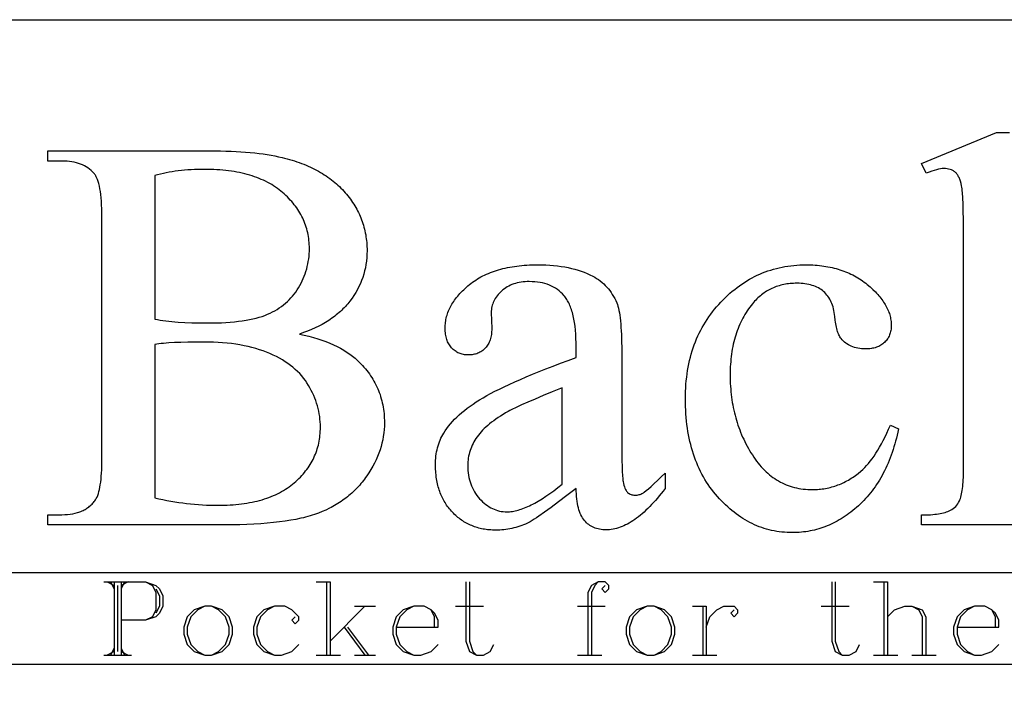
# Model space of a CAD drawing. Extents: x 0 to 127, y -29 to 47.
# Drawn here: x 5 to 11, y 39 to 43 of the extents above; entities that cross this region are included whole.
import ezdxf

# ---------------------------------------------------------------- set-up
doc = ezdxf.new("R2010")
doc.units = 0
doc.layers.add('IMPORT_-_NINTENDO_CABARET', color=18, linetype='CONTINUOUS')

msp = doc.modelspace()

# ---------------------------------------------------------------- linework, layer by layer
at = {"layer": 'IMPORT_-_NINTENDO_CABARET'}
for points in [[(21.4664, 35.9322), (11.9664, 35.9322), (11.9664, 36.3073), (11.4664, 36.3073), (11.4664, 35.9322), (1.7164, 35.9322), (1.7164, 43.0572), (21.4664, 43.0572)], [(6.7738, 41.3379), (6.8, 41.3321), (6.8253, 41.3258), (6.8498, 41.319), (6.8735, 41.3119), (6.8963, 41.3044), (6.9183, 41.2964), (6.9394, 41.2879), (6.9597, 41.2791), (6.9792, 41.2698), (6.9979, 41.2601), (7.0069, 41.2551), (7.0157, 41.25), (7.0242, 41.2448), (7.0326, 41.2395), (7.0408, 41.2341), (7.0488, 41.2285), (7.0565, 41.2229), (7.0641, 41.2172), (7.0714, 41.2113), (7.0785, 41.2053), (7.0854, 41.1993), (7.0921, 41.1931), (7.1011, 41.1844), (7.1099, 41.1755), (7.1183, 41.1665), (7.1264, 41.1575), (7.1343, 41.1482), (7.1419, 41.1389), (7.1491, 41.1294), (7.1562, 41.1198), (7.1629, 41.1101), (7.1693, 41.1003), (7.1755, 41.0904), (7.1813, 41.0803), (7.1869, 41.0701), (7.1922, 41.0598), (7.1972, 41.0494), (7.2019, 41.0389), (7.2063, 41.0282), (7.2104, 41.0174), (7.2143, 41.0065), (7.2179, 40.9955), (7.2212, 40.9843), (7.2242, 40.973), (7.2269, 40.9616), (7.2293, 40.9501), (7.2315, 40.9385), (7.2333, 40.9267), (7.2349, 40.9148), (7.2362, 40.9029), (7.2372, 40.8907), (7.2379, 40.8785), (7.2383, 40.8661), (7.2385, 40.8536), (7.2381, 40.8347), (7.237, 40.8158), (7.2351, 40.797), (7.2324, 40.7783), (7.229, 40.7597), (7.2249, 40.7412), (7.22, 40.7228), (7.2143, 40.7045), (7.2079, 40.6863), (7.2008, 40.6682), (7.1928, 40.6502), (7.1842, 40.6323), (7.1747, 40.6145), (7.1646, 40.5968), (7.1536, 40.5792), (7.1419, 40.5617), (7.1358, 40.5531), (7.1296, 40.5446), (7.1232, 40.5362), (7.1167, 40.528), (7.11, 40.52), (7.1032, 40.5121), (7.0962, 40.5043), (7.0892, 40.4967), (7.0819, 40.4892), (7.0746, 40.4819), (7.0671, 40.4747), (7.0594, 40.4677), (7.0516, 40.4608), (7.0437, 40.4541), (7.0357, 40.4475), (7.0275, 40.441), (7.0191, 40.4347), (7.0106, 40.4286), (7.002, 40.4226), (6.9932, 40.4168), (6.9843, 40.411), (6.9753, 40.4055), (6.9661, 40.4001), (6.9568, 40.3948), (6.9473, 40.3897), (6.9377, 40.3847), (6.9181, 40.3753), (6.8979, 40.3664), (6.8771, 40.358), (6.8665, 40.3541), (6.8554, 40.3503), (6.8441, 40.3466), (6.8323, 40.343), (6.8203, 40.3396), (6.8078, 40.3363), (6.7951, 40.3331), (6.782, 40.33), (6.7547, 40.3243), (6.7261, 40.319), (6.696, 40.3142), (6.6646, 40.31), (6.6318, 40.3062), (6.5976, 40.303), (6.562, 40.3002), (6.5251, 40.2979), (6.4868, 40.2962), (6.4471, 40.2949), (6.4059, 40.2942), (6.3634, 40.2939), (5.3979, 40.2939), (5.3979, 40.3498), (5.4748, 40.3498), (5.4906, 40.3501), (5.5057, 40.351), (5.5204, 40.3526), (5.5344, 40.3549), (5.5479, 40.3577), (5.5608, 40.3612), (5.5671, 40.3632), (5.5732, 40.3654), (5.5791, 40.3677), (5.585, 40.3701), (5.5907, 40.3728), (5.5962, 40.3755), (5.6016, 40.3785), (5.6068, 40.3816), (5.612, 40.3848), (5.6169, 40.3883), (5.6218, 40.3918), (5.6265, 40.3956), (5.631, 40.3995), (5.6354, 40.4035), (5.6397, 40.4078), (5.6438, 40.4121), (5.6478, 40.4167), (5.6516, 40.4214), (5.6553, 40.4262), (5.6589, 40.4312), (5.6631, 40.4383), (5.667, 40.4463), (5.6707, 40.4552), (5.6741, 40.4651), (5.6772, 40.4759), (5.68, 40.4876), (5.6826, 40.5002), (5.6849, 40.5138), (5.687, 40.5283), (5.6887, 40.5438), (5.6902, 40.5602), (5.6914, 40.5775), (5.6924, 40.5957), (5.693, 40.6149), (5.6935, 40.635), (5.6936, 40.656), (5.6936, 41.9776), (5.6934, 42.0008), (5.6929, 42.023), (5.6921, 42.044), (5.6908, 42.0639), (5.6893, 42.0827), (5.6874, 42.1005), (5.6852, 42.1171), (5.6827, 42.1326), (5.6797, 42.1471), (5.6765, 42.1604), (5.6729, 42.1727), (5.669, 42.1838), (5.6647, 42.1939), (5.6624, 42.1985), (5.6601, 42.2029), (5.6577, 42.2069), (5.6551, 42.2107), (5.6525, 42.2143), (5.6498, 42.2175), (5.6422, 42.2255), (5.6342, 42.233), (5.6258, 42.2401), (5.6168, 42.2465), (5.6075, 42.2525), (5.5977, 42.2579), (5.5874, 42.2629), (5.5767, 42.2673), (5.5655, 42.2712), (5.5539, 42.2746), (5.5418, 42.2774), (5.5293, 42.2797), (5.5164, 42.2815), (5.503, 42.2828), (5.4891, 42.2836), (5.4748, 42.2839), (5.3979, 42.2839), (5.3979, 42.3397), (6.282, 42.3397), (6.3125, 42.3396), (6.3423, 42.3391), (6.3713, 42.3384), (6.3996, 42.3374), (6.427, 42.3362), (6.4537, 42.3346), (6.4797, 42.3328), (6.5049, 42.3307), (6.5293, 42.3282), (6.553, 42.3256), (6.5758, 42.3226), (6.598, 42.3193), (6.6193, 42.3158), (6.6399, 42.312), (6.6597, 42.3079), (6.6787, 42.3035), (6.6928, 42.3), (6.7066, 42.2964), (6.7203, 42.2926), (6.7337, 42.2886), (6.7469, 42.2845), (6.7599, 42.2802), (6.7726, 42.2757), (6.7852, 42.2711), (6.7976, 42.2663), (6.8097, 42.2614), (6.8217, 42.2563), (6.8334, 42.251), (6.8449, 42.2455), (6.8563, 42.2399), (6.8674, 42.2342), (6.8783, 42.2282), (6.889, 42.2222), (6.8994, 42.2159), (6.9097, 42.2095), (6.9198, 42.2029), (6.9297, 42.1961), (6.9393, 42.1892), (6.9487, 42.1822), (6.958, 42.1749), (6.967, 42.1675), (6.9758, 42.16), (6.9844, 42.1522), (6.9928, 42.1443), (7.0009, 42.1363), (7.0089, 42.1281), (7.0167, 42.1197), (7.0242, 42.1111), (7.0316, 42.1025), (7.0387, 42.0937), (7.0455, 42.0849), (7.0522, 42.076), (7.0586, 42.067), (7.0647, 42.0579), (7.0707, 42.0488), (7.0764, 42.0395), (7.0819, 42.0302), (7.0871, 42.0208), (7.0921, 42.0113), (7.0969, 42.0018), (7.1014, 41.9921), (7.1057, 41.9824), (7.1098, 41.9726), (7.1136, 41.9627), (7.1172, 41.9528), (7.1206, 41.9427), (7.1237, 41.9326), (7.1267, 41.9224), (7.1293, 41.9121), (7.1318, 41.9017), (7.134, 41.8913), (7.136, 41.8807), (7.1377, 41.8701), (7.1392, 41.8594), (7.1405, 41.8486), (7.1416, 41.8378), (7.1424, 41.8269), (7.143, 41.8159), (7.1433, 41.8047), (7.1434, 41.7935), (7.1431, 41.7745), (7.142, 41.7556), (7.1401, 41.737), (7.1376, 41.7186), (7.1343, 41.7006), (7.1303, 41.6827), (7.1255, 41.6651), (7.12, 41.6478), (7.1138, 41.6307), (7.1069, 41.6139), (7.0992, 41.5973), (7.0908, 41.581), (7.0817, 41.5649), (7.0718, 41.5491), (7.0612, 41.5335), (7.0499, 41.5182), (7.044, 41.5107), (7.0378, 41.5033), (7.0316, 41.496), (7.0251, 41.4888), (7.0185, 41.4818), (7.0117, 41.4749), (7.0047, 41.4681), (6.9976, 41.4614), (6.9902, 41.4549), (6.9828, 41.4484), (6.9751, 41.4421), (6.9672, 41.4359), (6.9592, 41.4299), (6.951, 41.4239), (6.9426, 41.4181), (6.9341, 41.4124), (6.9254, 41.4069), (6.9165, 41.4014), (6.8982, 41.3909), (6.8792, 41.3808), (6.8595, 41.3713), (6.8391, 41.3622), (6.8181, 41.3536), (6.7963, 41.3455)], [(5.9833, 41.4194), (5.9974, 41.4168), (6.0121, 41.4145), (6.0273, 41.4122), (6.043, 41.4102), (6.0592, 41.4083), (6.0759, 41.4065), (6.0931, 41.405), (6.1107, 41.4036), (6.1475, 41.4012), (6.186, 41.3996), (6.2263, 41.3986), (6.2684, 41.3983), (6.2955, 41.3985), (6.3217, 41.399), (6.3471, 41.4), (6.3717, 41.4012), (6.3954, 41.4029), (6.4182, 41.405), (6.4402, 41.4074), (6.4613, 41.4102), (6.4816, 41.4133), (6.501, 41.4168), (6.5196, 41.4208), (6.5373, 41.425), (6.5541, 41.4297), (6.5701, 41.4347), (6.5853, 41.4401), (6.5996, 41.4458), (6.6132, 41.4519), (6.6265, 41.4585), (6.6393, 41.4654), (6.6517, 41.4727), (6.6638, 41.4805), (6.6754, 41.4886), (6.6866, 41.4971), (6.6974, 41.506), (6.7078, 41.5153), (6.7178, 41.525), (6.7274, 41.535), (6.7366, 41.5455), (6.7454, 41.5564), (6.7538, 41.5677), (6.7617, 41.5793), (6.7693, 41.5914), (6.7764, 41.6037), (6.7831, 41.6162), (6.7893, 41.6288), (6.795, 41.6416), (6.8003, 41.6544), (6.8051, 41.6675), (6.8095, 41.6807), (6.8134, 41.694), (6.8169, 41.7074), (6.8198, 41.721), (6.8224, 41.7348), (6.8244, 41.7487), (6.8261, 41.7627), (6.8272, 41.7769), (6.8279, 41.7912), (6.8281, 41.8056), (6.828, 41.8168), (6.8275, 41.8279), (6.8268, 41.8388), (6.8258, 41.8497), (6.8245, 41.8604), (6.823, 41.8711), (6.8211, 41.8816), (6.819, 41.8921), (6.8165, 41.9024), (6.8138, 41.9127), (6.8108, 41.9228), (6.8075, 41.9328), (6.804, 41.9428), (6.8001, 41.9526), (6.796, 41.9623), (6.7915, 41.972), (6.7868, 41.9815), (6.7818, 41.9909), (6.7765, 42.0002), (6.7709, 42.0094), (6.7651, 42.0185), (6.759, 42.0275), (6.7525, 42.0364), (6.7458, 42.0452), (6.7388, 42.0539), (6.7315, 42.0625), (6.7239, 42.071), (6.7161, 42.0794), (6.7079, 42.0877), (6.6995, 42.0958), (6.6908, 42.1039), (6.6818, 42.1119), (6.6725, 42.1197), (6.663, 42.1272), (6.6532, 42.1345), (6.6431, 42.1416), (6.6328, 42.1484), (6.6222, 42.1549), (6.6113, 42.1613), (6.6002, 42.1673), (6.5889, 42.1732), (6.5772, 42.1787), (6.5653, 42.184), (6.5531, 42.1891), (6.5407, 42.1939), (6.528, 42.1985), (6.5151, 42.2029), (6.5019, 42.2069), (6.4884, 42.2108), (6.4746, 42.2144), (6.4606, 42.2177), (6.4464, 42.2208), (6.4319, 42.2236), (6.4171, 42.2262), (6.402, 42.2286), (6.3867, 42.2307), (6.3712, 42.2325), (6.3553, 42.2341), (6.3392, 42.2355), (6.3229, 42.2366), (6.3063, 42.2375), (6.2894, 42.2381), (6.2722, 42.2385), (6.2548, 42.2386), (6.2361, 42.2385), (6.2176, 42.2381), (6.1993, 42.2374), (6.1813, 42.2365), (6.1635, 42.2354), (6.1459, 42.2339), (6.1286, 42.2323), (6.1115, 42.2303), (6.0946, 42.2281), (6.078, 42.2257), (6.0616, 42.2229), (6.0455, 42.22), (6.0296, 42.2167), (6.0139, 42.2132), (5.9985, 42.2095), (5.9833, 42.2054)], [(8.287, 40.4931), (8.2363, 40.4541), (8.1905, 40.4195), (8.1497, 40.3893), (8.1139, 40.3633), (8.083, 40.3418), (8.0694, 40.3326), (8.057, 40.3245), (8.0459, 40.3175), (8.036, 40.3116), (8.0274, 40.3067), (8.02, 40.303), (8.0097, 40.2984), (7.9994, 40.2941), (7.989, 40.2902), (7.9786, 40.2865), (7.968, 40.2831), (7.9574, 40.28), (7.9467, 40.2772), (7.9358, 40.2747), (7.925, 40.2725), (7.914, 40.2706), (7.903, 40.269), (7.8918, 40.2676), (7.8806, 40.2666), (7.8693, 40.2659), (7.8579, 40.2654), (7.8465, 40.2653), (7.8288, 40.2657), (7.82, 40.2661), (7.8114, 40.2668), (7.8029, 40.2677), (7.7945, 40.2687), (7.7862, 40.27), (7.778, 40.2714), (7.7699, 40.273), (7.7618, 40.2748), (7.7539, 40.2769), (7.7461, 40.2791), (7.7384, 40.2815), (7.7307, 40.284), (7.7232, 40.2868), (7.7158, 40.2898), (7.7085, 40.293), (7.7012, 40.2963), (7.6941, 40.2998), (7.6871, 40.3036), (7.6801, 40.3075), (7.6733, 40.3116), (7.6666, 40.3159), (7.6599, 40.3204), (7.6534, 40.3251), (7.6469, 40.33), (7.6406, 40.3351), (7.6343, 40.3403), (7.6282, 40.3458), (7.6221, 40.3515), (7.6162, 40.3573), (7.6103, 40.3633), (7.6047, 40.3695), (7.5991, 40.3758), (7.5938, 40.3823), (7.5886, 40.3888), (7.5836, 40.3955), (7.5788, 40.4023), (7.5742, 40.4092), (7.5698, 40.4162), (7.5655, 40.4234), (7.5614, 40.4307), (7.5575, 40.4381), (7.5538, 40.4456), (7.5503, 40.4532), (7.5469, 40.461), (7.5438, 40.4689), (7.5408, 40.4769), (7.538, 40.485), (7.5354, 40.4932), (7.5329, 40.5016), (7.5306, 40.5101), (7.5285, 40.5187), (7.5266, 40.5274), (7.5249, 40.5363), (7.5234, 40.5452), (7.522, 40.5543), (7.5208, 40.5635), (7.519, 40.5823), (7.5179, 40.6016), (7.5176, 40.6213), (7.5178, 40.6338), (7.5183, 40.6462), (7.5192, 40.6583), (7.5204, 40.6702), (7.522, 40.6818), (7.524, 40.6933), (7.5262, 40.7046), (7.5289, 40.7156), (7.5319, 40.7264), (7.5352, 40.7371), (7.539, 40.7475), (7.543, 40.7577), (7.5475, 40.7677), (7.5522, 40.7774), (7.5574, 40.787), (7.5628, 40.7963), (7.5709, 40.8091), (7.5797, 40.8218), (7.5893, 40.8344), (7.5995, 40.8469), (7.6104, 40.8593), (7.6221, 40.8716), (7.6344, 40.8838), (7.6475, 40.8959), (7.6613, 40.9079), (7.6758, 40.9199), (7.691, 40.9317), (7.7069, 40.9434), (7.7236, 40.9551), (7.741, 40.9666), (7.759, 40.9781), (7.7778, 40.9894), (7.7977, 41.0009), (7.8193, 41.0127), (7.8424, 41.0248), (7.8671, 41.0371), (7.8933, 41.0498), (7.9212, 41.0628), (7.9507, 41.0761), (7.9817, 41.0898), (8.0143, 41.1037), (8.0485, 41.1179), (8.0843, 41.1324), (8.1217, 41.1473), (8.1606, 41.1624), (8.2011, 41.1779), (8.2433, 41.1936), (8.287, 41.2097), (8.287, 41.264), (8.2868, 41.2894), (8.286, 41.3137), (8.2847, 41.337), (8.2829, 41.3593), (8.2806, 41.3805), (8.2778, 41.4008), (8.2744, 41.42), (8.2706, 41.4383), (8.2662, 41.4555), (8.2639, 41.4637), (8.2614, 41.4717), (8.2587, 41.4794), (8.256, 41.4869), (8.2531, 41.4941), (8.2501, 41.5011), (8.2469, 41.5078), (8.2437, 41.5142), (8.2403, 41.5204), (8.2368, 41.5264), (8.2331, 41.5321), (8.2293, 41.5375), (8.2254, 41.5427), (8.2214, 41.5477), (8.2129, 41.557), (8.204, 41.5657), (8.1947, 41.5738), (8.1848, 41.5813), (8.1745, 41.5882), (8.1638, 41.5945), (8.1525, 41.6002), (8.1408, 41.6053), (8.1287, 41.6099), (8.1161, 41.6138), (8.103, 41.6171), (8.0894, 41.6198), (8.0754, 41.6219), (8.0609, 41.6234), (8.046, 41.6243), (8.0305, 41.6246), (8.0188, 41.6244), (8.0074, 41.6238), (7.9963, 41.6228), (7.9855, 41.6214), (7.9749, 41.6196), (7.9648, 41.6174), (7.9549, 41.6148), (7.9453, 41.6118), (7.936, 41.6084), (7.927, 41.6045), (7.9184, 41.6003), (7.91, 41.5957), (7.902, 41.5907), (7.8942, 41.5853), (7.8868, 41.5795), (7.8797, 41.5733), (7.8727, 41.5668), (7.8662, 41.5602), (7.8602, 41.5535), (7.8546, 41.5467), (7.8494, 41.5398), (7.8447, 41.5327), (7.8405, 41.5255), (7.8367, 41.5182), (7.8333, 41.5108), (7.8304, 41.5033), (7.8279, 41.4956), (7.8259, 41.4879), (7.8244, 41.48), (7.8232, 41.472), (7.8226, 41.4638), (7.8223, 41.4556), (7.8254, 41.3681), (7.8252, 41.3596), (7.8248, 41.3513), (7.8241, 41.3432), (7.8231, 41.3354), (7.8219, 41.3278), (7.8204, 41.3205), (7.8186, 41.3134), (7.8165, 41.3066), (7.8141, 41.3001), (7.8115, 41.2937), (7.8086, 41.2877), (7.8054, 41.2818), (7.8019, 41.2762), (7.7982, 41.2709), (7.7942, 41.2658), (7.7899, 41.261), (7.7854, 41.2564), (7.7807, 41.2522), (7.7758, 41.2482), (7.7708, 41.2445), (7.7656, 41.2411), (7.7602, 41.238), (7.7547, 41.2352), (7.749, 41.2327), (7.7431, 41.2305), (7.737, 41.2286), (7.7308, 41.227), (7.7244, 41.2256), (7.7178, 41.2246), (7.7111, 41.2239), (7.7042, 41.2234), (7.6971, 41.2233), (7.6902, 41.2234), (7.6835, 41.2239), (7.6769, 41.2247), (7.6705, 41.2257), (7.6642, 41.2271), (7.6581, 41.2288), (7.6522, 41.2308), (7.6464, 41.2331), (7.6408, 41.2357), (7.6353, 41.2386), (7.63, 41.2418), (7.6248, 41.2453), (7.6198, 41.2492), (7.615, 41.2533), (7.6103, 41.2578), (7.6058, 41.2625), (7.6015, 41.2675), (7.5975, 41.2728), (7.5938, 41.2782), (7.5903, 41.2839), (7.5871, 41.2898), (7.5842, 41.2959), (7.5816, 41.3023), (7.5792, 41.3089), (7.5772, 41.3157), (7.5754, 41.3227), (7.5738, 41.33), (7.5726, 41.3375), (7.5716, 41.3452), (7.5709, 41.3531), (7.5705, 41.3613), (7.5704, 41.3696), (7.5705, 41.3777), (7.5709, 41.3858), (7.5716, 41.3938), (7.5725, 41.4017), (7.5736, 41.4097), (7.5751, 41.4175), (7.5767, 41.4254), (7.5787, 41.4332), (7.5809, 41.4409), (7.5834, 41.4486), (7.5861, 41.4563), (7.5891, 41.464), (7.5923, 41.4715), (7.5958, 41.4791), (7.5996, 41.4866), (7.6036, 41.4941), (7.6079, 41.5015), (7.6124, 41.5089), (7.6172, 41.5162), (7.6222, 41.5235), (7.6276, 41.5308), (7.6331, 41.538), (7.639, 41.5452), (7.6451, 41.5524), (7.6514, 41.5595), (7.658, 41.5665), (7.6649, 41.5735), (7.672, 41.5805), (7.6794, 41.5874), (7.6871, 41.5943), (7.695, 41.6012), (7.7031, 41.608), (7.7115, 41.6147), (7.7202, 41.6212), (7.729, 41.6274), (7.738, 41.6334), (7.7473, 41.6393), (7.7567, 41.6449), (7.7663, 41.6503), (7.7762, 41.6555), (7.7863, 41.6605), (7.7966, 41.6653), (7.8071, 41.6698), (7.8178, 41.6742), (7.8287, 41.6783), (7.8398, 41.6823), (7.8511, 41.686), (7.8627, 41.6895), (7.8744, 41.6927), (7.8864, 41.6958), (7.8986, 41.6987), (7.9109, 41.7013), (7.9235, 41.7038), (7.9363, 41.706), (7.9493, 41.708), (7.9625, 41.7098), (7.976, 41.7114), (7.9896, 41.7128), (8.0034, 41.714), (8.0175, 41.7149), (8.0318, 41.7157), (8.0462, 41.7162), (8.0609, 41.7165), (8.0758, 41.7166), (8.0985, 41.7164), (8.1208, 41.7156), (8.1425, 41.7144), (8.1637, 41.7127), (8.1843, 41.7106), (8.2045, 41.7079), (8.2241, 41.7048), (8.2432, 41.7011), (8.2619, 41.697), (8.2799, 41.6924), (8.2975, 41.6874), (8.3145, 41.6818), (8.3311, 41.6758), (8.3471, 41.6693), (8.3625, 41.6623), (8.3775, 41.6548), (8.3885, 41.6487), (8.399, 41.6422), (8.4093, 41.6354), (8.4191, 41.6281), (8.4286, 41.6204), (8.4377, 41.6123), (8.4464, 41.6037), (8.4548, 41.5948), (8.4629, 41.5854), (8.4705, 41.5757), (8.4778, 41.5655), (8.4847, 41.5549), (8.4913, 41.5439), (8.4975, 41.5325), (8.5033, 41.5207), (8.5088, 41.5084), (8.5121, 41.4998), (8.5151, 41.4901), (8.518, 41.4793), (8.5207, 41.4675), (8.5231, 41.4546), (8.5253, 41.4407), (8.5273, 41.4257), (8.5292, 41.4096), (8.5307, 41.3925), (8.5321, 41.3743), (8.5333, 41.355), (8.5342, 41.3347), (8.535, 41.3134), (8.5355, 41.2909), (8.5358, 41.2674), (8.5359, 41.2429), (8.5359, 40.7737), (8.5361, 40.7267), (8.5364, 40.6845), (8.537, 40.647), (8.5378, 40.6143), (8.5389, 40.5865), (8.5402, 40.5634), (8.5417, 40.5451), (8.5426, 40.5377), (8.5435, 40.5316), (8.5455, 40.5209), (8.5479, 40.5111), (8.5505, 40.5023), (8.5535, 40.4944), (8.5567, 40.4874), (8.5603, 40.4813), (8.5622, 40.4786), (8.5642, 40.4762), (8.5662, 40.474), (8.5684, 40.472), (8.5728, 40.4684), (8.5774, 40.4653), (8.5821, 40.4628), (8.587, 40.4606), (8.5921, 40.459), (8.5974, 40.4578), (8.6028, 40.4571), (8.6083, 40.4569), (8.6143, 40.457), (8.62, 40.4575), (8.6256, 40.4584), (8.631, 40.4595), (8.6362, 40.461), (8.6412, 40.4628), (8.646, 40.465), (8.6506, 40.4674), (8.6548, 40.4702), (8.6594, 40.4734), (8.6701, 40.4817), (8.6826, 40.4921), (8.697, 40.5048), (8.7132, 40.5196), (8.7312, 40.5367), (8.7511, 40.556), (8.7728, 40.5776), (8.7728, 40.4931), (8.7622, 40.4792), (8.7517, 40.4657), (8.7412, 40.4526), (8.7308, 40.44), (8.7203, 40.4279), (8.71, 40.4162), (8.6996, 40.4049), (8.6893, 40.3941), (8.6789, 40.3837), (8.6687, 40.3737), (8.6584, 40.3643), (8.6482, 40.3552), (8.638, 40.3466), (8.6278, 40.3384), (8.6177, 40.3306), (8.6076, 40.3234), (8.5975, 40.3165), (8.5875, 40.3101), (8.5775, 40.3041), (8.5675, 40.2986), (8.5575, 40.2935), (8.5476, 40.2889), (8.5377, 40.2847), (8.5278, 40.2809), (8.518, 40.2776), (8.5082, 40.2747), (8.4984, 40.2723), (8.4887, 40.2703), (8.4789, 40.2688), (8.4692, 40.2677), (8.4596, 40.267), (8.4499, 40.2668), (8.4408, 40.267), (8.4319, 40.2676), (8.4233, 40.2686), (8.4149, 40.27), (8.4067, 40.2718), (8.3987, 40.274), (8.391, 40.2766), (8.3836, 40.2796), (8.3763, 40.283), (8.3693, 40.2868), (8.3625, 40.291), (8.356, 40.2956), (8.3497, 40.3006), (8.3437, 40.3061), (8.3378, 40.3119), (8.3323, 40.3181), (8.327, 40.3248), (8.322, 40.332), (8.3173, 40.3399), (8.313, 40.3482), (8.309, 40.3572), (8.3054, 40.3667), (8.3021, 40.3768), (8.2991, 40.3875), (8.2964, 40.3987), (8.2941, 40.4105), (8.2921, 40.4228), (8.2904, 40.4358), (8.2891, 40.4492), (8.288, 40.4633), (8.2873, 40.4779)], [(10.0491, 40.819), (10.0455, 40.802), (10.0417, 40.7853), (10.0377, 40.7689), (10.0335, 40.7527), (10.0291, 40.7367), (10.0245, 40.721), (10.0196, 40.7055), (10.0145, 40.6903), (10.0093, 40.6753), (10.0038, 40.6606), (9.9981, 40.6461), (9.9922, 40.6319), (9.9861, 40.6179), (9.9798, 40.6041), (9.9733, 40.5906), (9.9665, 40.5774), (9.9596, 40.5644), (9.9525, 40.5516), (9.9451, 40.5391), (9.9375, 40.5268), (9.9297, 40.5148), (9.9218, 40.503), (9.9135, 40.4915), (9.9052, 40.4802), (9.8965, 40.4692), (9.8877, 40.4584), (9.8787, 40.4478), (9.8694, 40.4375), (9.86, 40.4275), (9.8503, 40.4177), (9.8405, 40.4081), (9.8304, 40.3988), (9.8202, 40.3897), (9.8099, 40.381), (9.7995, 40.3725), (9.7891, 40.3643), (9.7786, 40.3564), (9.7681, 40.3488), (9.7574, 40.3415), (9.7468, 40.3344), (9.736, 40.3277), (9.7252, 40.3212), (9.7143, 40.315), (9.7033, 40.3091), (9.6923, 40.3036), (9.6812, 40.2982), (9.67, 40.2932), (9.6588, 40.2885), (9.6475, 40.284), (9.6361, 40.2798), (9.6246, 40.276), (9.6131, 40.2724), (9.6016, 40.2691), (9.5899, 40.266), (9.5782, 40.2633), (9.5665, 40.2609), (9.5546, 40.2587), (9.5427, 40.2569), (9.5307, 40.2553), (9.5187, 40.254), (9.5066, 40.253), (9.4944, 40.2523), (9.4821, 40.2518), (9.4698, 40.2517), (9.4551, 40.2519), (9.4406, 40.2525), (9.4262, 40.2534), (9.4119, 40.2548), (9.3977, 40.2565), (9.3837, 40.2586), (9.3697, 40.2611), (9.3559, 40.264), (9.3422, 40.2673), (9.3286, 40.271), (9.3151, 40.275), (9.3018, 40.2795), (9.2885, 40.2843), (9.2754, 40.2895), (9.2624, 40.2951), (9.2495, 40.3011), (9.2368, 40.3075), (9.2241, 40.3142), (9.2116, 40.3214), (9.1992, 40.3289), (9.1869, 40.3368), (9.1747, 40.3451), (9.1627, 40.3538), (9.1507, 40.3629), (9.1389, 40.3723), (9.1272, 40.3822), (9.1156, 40.3924), (9.1041, 40.403), (9.0928, 40.414), (9.0816, 40.4254), (9.0704, 40.4372), (9.0594, 40.4493), (9.0487, 40.4618), (9.0383, 40.4746), (9.0282, 40.4876), (9.0184, 40.5009), (9.009, 40.5145), (9, 40.5283), (8.9912, 40.5424), (8.9829, 40.5568), (8.9748, 40.5715), (8.9672, 40.5864), (8.9598, 40.6016), (8.9528, 40.6171), (8.9461, 40.6328), (8.9398, 40.6488), (8.9338, 40.6651), (8.9282, 40.6817), (8.9229, 40.6985), (8.918, 40.7156), (8.9133, 40.733), (8.909, 40.7506), (8.9051, 40.7685), (8.9015, 40.7867), (8.8983, 40.8051), (8.8954, 40.8239), (8.8928, 40.8429), (8.8906, 40.8621), (8.8887, 40.8816), (8.8872, 40.9015), (8.886, 40.9215), (8.8851, 40.9419), (8.8846, 40.9625), (8.8845, 40.9834), (8.8846, 41.0036), (8.8852, 41.0237), (8.8861, 41.0434), (8.8875, 41.063), (8.8892, 41.0823), (8.8913, 41.1013), (8.8937, 41.1201), (8.8965, 41.1387), (8.8998, 41.157), (8.9034, 41.1751), (8.9074, 41.193), (8.9117, 41.2106), (8.9164, 41.228), (8.9215, 41.2452), (8.927, 41.2621), (8.9329, 41.2787), (8.9392, 41.2951), (8.9458, 41.3113), (8.9528, 41.3273), (8.9602, 41.343), (8.9679, 41.3585), (8.9761, 41.3737), (8.9846, 41.3887), (8.9935, 41.4035), (9.0028, 41.418), (9.0124, 41.4323), (9.0225, 41.4463), (9.0329, 41.4601), (9.0436, 41.4737), (9.0548, 41.487), (9.0664, 41.5001), (9.0783, 41.5129), (9.0905, 41.5255), (9.1028, 41.5376), (9.1153, 41.5493), (9.128, 41.5607), (9.1408, 41.5716), (9.1537, 41.5822), (9.1668, 41.5923), (9.1801, 41.6021), (9.1935, 41.6114), (9.2071, 41.6204), (9.2208, 41.6289), (9.2346, 41.6371), (9.2486, 41.6448), (9.2628, 41.6522), (9.2771, 41.6591), (9.2916, 41.6657), (9.3062, 41.6719), (9.321, 41.6776), (9.3359, 41.683), (9.351, 41.688), (9.3662, 41.6925), (9.3816, 41.6967), (9.3971, 41.7005), (9.4128, 41.7039), (9.4286, 41.7069), (9.4446, 41.7095), (9.4608, 41.7116), (9.4771, 41.7134), (9.4935, 41.7148), (9.5101, 41.7158), (9.5268, 41.7164), (9.5437, 41.7166), (9.5564, 41.7165), (9.5689, 41.7162), (9.5813, 41.7157), (9.5935, 41.7149), (9.6056, 41.714), (9.6176, 41.7128), (9.6294, 41.7115), (9.641, 41.7099), (9.6526, 41.7081), (9.664, 41.7061), (9.6752, 41.7039), (9.6863, 41.7015), (9.6973, 41.6988), (9.7081, 41.696), (9.7188, 41.6929), (9.7293, 41.6896), (9.7397, 41.6862), (9.7499, 41.6825), (9.7601, 41.6786), (9.77, 41.6745), (9.7799, 41.6702), (9.7896, 41.6656), (9.7991, 41.6609), (9.8085, 41.6559), (9.8178, 41.6508), (9.8269, 41.6454), (9.8359, 41.6398), (9.8447, 41.634), (9.8534, 41.628), (9.862, 41.6218), (9.8704, 41.6154), (9.8787, 41.6087), (9.8945, 41.5952), (9.9094, 41.5816), (9.9233, 41.568), (9.9298, 41.5611), (9.9361, 41.5543), (9.9421, 41.5474), (9.9479, 41.5405), (9.9534, 41.5336), (9.9586, 41.5267), (9.9636, 41.5197), (9.9684, 41.5128), (9.9729, 41.5058), (9.9771, 41.4988), (9.9811, 41.4918), (9.9848, 41.4848), (9.9883, 41.4777), (9.9915, 41.4707), (9.9944, 41.4636), (9.9971, 41.4565), (9.9995, 41.4494), (10.0017, 41.4423), (10.0036, 41.4351), (10.0053, 41.428), (10.0067, 41.4208), (10.0079, 41.4136), (10.0088, 41.4064), (10.0094, 41.3992), (10.0098, 41.392), (10.0099, 41.3847), (10.0098, 41.3776), (10.0093, 41.3707), (10.0086, 41.364), (10.0076, 41.3574), (10.0063, 41.351), (10.0047, 41.3448), (10.0028, 41.3387), (10.0007, 41.3328), (9.9982, 41.3271), (9.9955, 41.3216), (9.9924, 41.3162), (9.9891, 41.311), (9.9855, 41.306), (9.9816, 41.3011), (9.9774, 41.2964), (9.973, 41.2919), (9.9682, 41.2876), (9.9632, 41.2836), (9.958, 41.2799), (9.9526, 41.2764), (9.947, 41.2732), (9.9411, 41.2703), (9.935, 41.2677), (9.9286, 41.2653), (9.9221, 41.2632), (9.9153, 41.2615), (9.9082, 41.2599), (9.901, 41.2587), (9.8935, 41.2577), (9.8857, 41.257), (9.8778, 41.2566), (9.8696, 41.2565), (9.8586, 41.2567), (9.848, 41.2574), (9.8378, 41.2585), (9.8278, 41.26), (9.8182, 41.2621), (9.809, 41.2645), (9.8001, 41.2674), (9.7915, 41.2708), (9.7833, 41.2746), (9.7754, 41.2789), (9.7679, 41.2836), (9.7607, 41.2887), (9.7538, 41.2943), (9.7473, 41.3004), (9.7412, 41.3068), (9.7353, 41.3138), (9.7322, 41.318), (9.7292, 41.3226), (9.7263, 41.3277), (9.7236, 41.3332), (9.721, 41.3392), (9.7185, 41.3456), (9.7162, 41.3525), (9.714, 41.3598), (9.712, 41.3676), (9.71, 41.3758), (9.7083, 41.3845), (9.7066, 41.3936), (9.7051, 41.4031), (9.7037, 41.4131), (9.7014, 41.4345), (9.7002, 41.4455), (9.6986, 41.4561), (9.6967, 41.4664), (9.6945, 41.4764), (9.6919, 41.486), (9.6889, 41.4953), (9.6856, 41.5043), (9.682, 41.5129), (9.678, 41.5213), (9.6736, 41.5293), (9.6689, 41.5369), (9.6639, 41.5442), (9.6585, 41.5513), (9.6528, 41.5579), (9.6467, 41.5643), (9.6403, 41.5703), (9.6335, 41.5757), (9.6264, 41.5809), (9.6191, 41.5856), (9.6113, 41.5901), (9.6033, 41.5941), (9.5949, 41.5979), (9.5863, 41.6012), (9.5773, 41.6042), (9.568, 41.6069), (9.5584, 41.6092), (9.5484, 41.6111), (9.5382, 41.6127), (9.5276, 41.6139), (9.5167, 41.6148), (9.5055, 41.6154), (9.4939, 41.6155), (9.4846, 41.6154), (9.4753, 41.6151), (9.4662, 41.6146), (9.4571, 41.6138), (9.4482, 41.6128), (9.4394, 41.6116), (9.4308, 41.6102), (9.4222, 41.6086), (9.4137, 41.6067), (9.4054, 41.6046), (9.3972, 41.6023), (9.3891, 41.5998), (9.3811, 41.5971), (9.3732, 41.5942), (9.3654, 41.591), (9.3578, 41.5876), (9.3503, 41.584), (9.3428, 41.5802), (9.3355, 41.5762), (9.3284, 41.5719), (9.3213, 41.5675), (9.3143, 41.5628), (9.3075, 41.5579), (9.3007, 41.5527), (9.2941, 41.5474), (9.2876, 41.5418), (9.2812, 41.536), (9.275, 41.5301), (9.2688, 41.5238), (9.2628, 41.5174), (9.2569, 41.5108), (9.2511, 41.5039), (9.2435, 41.4946), (9.2363, 41.485), (9.2292, 41.4753), (9.2224, 41.4655), (9.2159, 41.4554), (9.2095, 41.4451), (9.2034, 41.4347), (9.1976, 41.424), (9.192, 41.4132), (9.1866, 41.4022), (9.1815, 41.391), (9.1766, 41.3796), (9.1719, 41.3681), (9.1675, 41.3563), (9.1633, 41.3444), (9.1594, 41.3323), (9.1557, 41.32), (9.1522, 41.3075), (9.149, 41.2948), (9.146, 41.282), (9.1433, 41.2689), (9.1408, 41.2557), (9.1385, 41.2423), (9.1365, 41.2286), (9.1347, 41.2149), (9.1331, 41.2009), (9.1318, 41.1867), (9.1308, 41.1724), (9.1299, 41.1579), (9.1293, 41.1431), (9.129, 41.1282), (9.1288, 41.1131), (9.129, 41.0977), (9.1293, 41.0824), (9.1299, 41.0673), (9.1307, 41.0522), (9.1318, 41.0372), (9.1331, 41.0224), (9.1347, 41.0077), (9.1364, 40.9931), (9.1385, 40.9786), (9.1407, 40.9642), (9.1432, 40.9499), (9.1459, 40.9358), (9.1489, 40.9217), (9.1521, 40.9078), (9.1555, 40.894), (9.1592, 40.8802), (9.1631, 40.8666), (9.1673, 40.8532), (9.1717, 40.8398), (9.1763, 40.8266), (9.1811, 40.8134), (9.1862, 40.8004), (9.1916, 40.7875), (9.1972, 40.7747), (9.203, 40.762), (9.209, 40.7494), (9.2153, 40.737), (9.2218, 40.7246), (9.2286, 40.7124), (9.2356, 40.7003), (9.2428, 40.6883), (9.2503, 40.6764), (9.258, 40.6647), (9.2658, 40.6535), (9.2738, 40.6425), (9.282, 40.632), (9.2903, 40.6218), (9.2988, 40.612), (9.3075, 40.6026), (9.3163, 40.5935), (9.3254, 40.5849), (9.3345, 40.5765), (9.3439, 40.5686), (9.3534, 40.561), (9.363, 40.5538), (9.3729, 40.547), (9.3829, 40.5405), (9.393, 40.5344), (9.4034, 40.5286), (9.4139, 40.5233), (9.4246, 40.5183), (9.4354, 40.5137), (9.4464, 40.5094), (9.4576, 40.5055), (9.4689, 40.502), (9.4804, 40.4989), (9.4921, 40.4961), (9.5039, 40.4937), (9.5159, 40.4917), (9.5281, 40.49), (9.5404, 40.4887), (9.5529, 40.4878), (9.5656, 40.4872), (9.5784, 40.4871), (9.5876, 40.4871), (9.5968, 40.4874), (9.6059, 40.4879), (9.6149, 40.4886), (9.6239, 40.4895), (9.6328, 40.4906), (9.6417, 40.4919), (9.6505, 40.4934), (9.6592, 40.495), (9.6679, 40.4969), (9.6765, 40.499), (9.6851, 40.5013), (9.6936, 40.5037), (9.702, 40.5064), (9.7104, 40.5093), (9.7187, 40.5123), (9.727, 40.5156), (9.7352, 40.519), (9.7434, 40.5227), (9.7514, 40.5265), (9.7595, 40.5306), (9.7675, 40.5348), (9.7754, 40.5393), (9.7832, 40.5439), (9.791, 40.5487), (9.7988, 40.5538), (9.8064, 40.559), (9.8141, 40.5644), (9.8291, 40.5759), (9.844, 40.5881), (9.8543, 40.5972), (9.8646, 40.6072), (9.8749, 40.6181), (9.8852, 40.6299), (9.8954, 40.6425), (9.9055, 40.6561), (9.9157, 40.6705), (9.9258, 40.6858), (9.9359, 40.702), (9.9459, 40.7191), (9.9559, 40.737), (9.9659, 40.7559), (9.9758, 40.7756), (9.9857, 40.7962), (9.9956, 40.8177), (10.0054, 40.8401)], [(5.9833, 40.4418), (6.0051, 40.4369), (6.0269, 40.4322), (6.0487, 40.4279), (6.0705, 40.424), (6.0922, 40.4203), (6.1139, 40.417), (6.1355, 40.4139), (6.1571, 40.4112), (6.1787, 40.4089), (6.2002, 40.4068), (6.2217, 40.405), (6.2432, 40.4036), (6.2647, 40.4025), (6.2861, 40.4017), (6.3074, 40.4012), (6.3288, 40.4011), (6.3457, 40.4012), (6.3624, 40.4015), (6.3788, 40.4021), (6.395, 40.403), (6.4109, 40.4041), (6.4266, 40.4054), (6.442, 40.4069), (6.4572, 40.4087), (6.4721, 40.4108), (6.4867, 40.4131), (6.5012, 40.4156), (6.5153, 40.4183), (6.5292, 40.4214), (6.5428, 40.4246), (6.5562, 40.4281), (6.5694, 40.4318), (6.5823, 40.4358), (6.5949, 40.44), (6.6073, 40.4444), (6.6194, 40.4491), (6.6313, 40.454), (6.6429, 40.4592), (6.6542, 40.4646), (6.6654, 40.4702), (6.6762, 40.4761), (6.6868, 40.4822), (6.6972, 40.4886), (6.7073, 40.4952), (6.7171, 40.502), (6.7267, 40.5091), (6.7361, 40.5164), (6.7451, 40.524), (6.7539, 40.5318), (6.7625, 40.5396), (6.7707, 40.5476), (6.7787, 40.5557), (6.7864, 40.5639), (6.7938, 40.5722), (6.801, 40.5806), (6.8078, 40.5891), (6.8144, 40.5978), (6.8207, 40.6065), (6.8267, 40.6154), (6.8325, 40.6244), (6.8379, 40.6335), (6.8431, 40.6427), (6.848, 40.652), (6.8526, 40.6615), (6.857, 40.671), (6.861, 40.6807), (6.8648, 40.6905), (6.8683, 40.7004), (6.8715, 40.7104), (6.8745, 40.7205), (6.8771, 40.7308), (6.8795, 40.7411), (6.8816, 40.7516), (6.8834, 40.7622), (6.885, 40.7728), (6.8862, 40.7836), (6.8872, 40.7946), (6.8879, 40.8056), (6.8883, 40.8168), (6.8885, 40.828), (6.8882, 40.8429), (6.8875, 40.8577), (6.8862, 40.8724), (6.8844, 40.887), (6.8821, 40.9016), (6.8793, 40.9161), (6.876, 40.9306), (6.8722, 40.9449), (6.8679, 40.9592), (6.8631, 40.9735), (6.8578, 40.9876), (6.852, 41.0017), (6.8456, 41.0157), (6.8388, 41.0296), (6.8314, 41.0435), (6.8236, 41.0573), (6.8151, 41.0709), (6.8061, 41.0841), (6.7964, 41.097), (6.7861, 41.1095), (6.7751, 41.1216), (6.7635, 41.1333), (6.7512, 41.1448), (6.7383, 41.1558), (6.7248, 41.1664), (6.7107, 41.1767), (6.6959, 41.1867), (6.6804, 41.1962), (6.6644, 41.2054), (6.6477, 41.2143), (6.6303, 41.2227), (6.6124, 41.2308), (6.5938, 41.2385), (6.5747, 41.2457), (6.5551, 41.2523), (6.5349, 41.2585), (6.5141, 41.2642), (6.4929, 41.2694), (6.471, 41.2741), (6.4487, 41.2783), (6.4258, 41.2821), (6.4023, 41.2853), (6.3783, 41.288), (6.3538, 41.2902), (6.3288, 41.2919), (6.3031, 41.2932), (6.277, 41.2939), (6.2503, 41.2942), (6.2052, 41.294), (6.1635, 41.2934), (6.1253, 41.2925), (6.0904, 41.2912), (6.0588, 41.2894), (6.0442, 41.2883), (6.0304, 41.287), (6.0174, 41.2856), (6.0052, 41.2841), (5.9939, 41.2824), (5.9833, 41.2806)], [(8.2101, 40.5163), (8.2101, 41.0428), (8.1556, 41.021), (8.1062, 41.0009), (8.0619, 40.9824), (8.0226, 40.9655), (7.9884, 40.9503), (7.9592, 40.9368), (7.935, 40.9249), (7.9248, 40.9195), (7.9159, 40.9146), (7.9013, 40.9063), (7.8872, 40.8979), (7.8736, 40.8895), (7.8605, 40.881), (7.848, 40.8725), (7.836, 40.864), (7.8246, 40.8554), (7.8137, 40.8467), (7.8033, 40.838), (7.7934, 40.8293), (7.7841, 40.8205), (7.7753, 40.8116), (7.767, 40.8027), (7.7593, 40.7938), (7.7521, 40.7848), (7.7454, 40.7758), (7.7392, 40.7667), (7.7334, 40.7575), (7.728, 40.7482), (7.723, 40.7387), (7.7183, 40.7292), (7.7141, 40.7196), (7.7103, 40.7098), (7.7069, 40.7), (7.7039, 40.69), (7.7013, 40.68), (7.6991, 40.6698), (7.6973, 40.6595), (7.6959, 40.6492), (7.6949, 40.6387), (7.6943, 40.6281), (7.6941, 40.6174), (7.6944, 40.604), (7.6951, 40.5908), (7.6964, 40.578), (7.6982, 40.5654), (7.7005, 40.5531), (7.7032, 40.5411), (7.7065, 40.5294), (7.7103, 40.518), (7.7146, 40.5069), (7.7194, 40.496), (7.7248, 40.4855), (7.7306, 40.4752), (7.7369, 40.4653), (7.7438, 40.4556), (7.7511, 40.4462), (7.759, 40.4371), (7.7672, 40.4284), (7.7755, 40.4203), (7.784, 40.4127), (7.7926, 40.4058), (7.8014, 40.3993), (7.8104, 40.3934), (7.8195, 40.3881), (7.8287, 40.3833), (7.8382, 40.3792), (7.8477, 40.3755), (7.8574, 40.3724), (7.8673, 40.3699), (7.8774, 40.368), (7.8875, 40.3666), (7.8979, 40.3657), (7.9083, 40.3654), (7.9156, 40.3656), (7.923, 40.366), (7.9305, 40.3668), (7.9381, 40.3678), (7.9459, 40.3691), (7.9539, 40.3708), (7.962, 40.3727), (7.9702, 40.3749), (7.9786, 40.3774), (7.9871, 40.3802), (7.9957, 40.3833), (8.0045, 40.3867), (8.0134, 40.3903), (8.0225, 40.3943), (8.0317, 40.3986), (8.0411, 40.4032), (8.0506, 40.408), (8.0603, 40.4132), (8.0799, 40.4244), (8.1002, 40.4368), (8.1211, 40.4503), (8.1425, 40.465), (8.1644, 40.4809), (8.187, 40.498)], [(1.0366, 39.5322), (21.8938, 39.5322), (21.8938, 40.0322), (1.0366, 40.0322)], [(6.2557, 39.8489), (6.1986, 39.8299), (6.1605, 39.7918), (6.1414, 39.7346), (6.1414, 39.6965), (6.1605, 39.6394), (6.1986, 39.6013), (6.2557, 39.5822), (6.2938, 39.5822), (6.3509, 39.6013), (6.389, 39.6394), (6.4081, 39.6965), (6.4081, 39.7346), (6.389, 39.7918), (6.3509, 39.8299), (6.2938, 39.8489)], [(8.6748, 39.8489), (8.6176, 39.8299), (8.5795, 39.7918), (8.5605, 39.7346), (8.5605, 39.6965), (8.5795, 39.6394), (8.6176, 39.6013), (8.6748, 39.5822), (8.7128, 39.5822), (8.77, 39.6013), (8.8081, 39.6394), (8.8271, 39.6965), (8.8271, 39.7346), (8.8081, 39.7918), (8.77, 39.8299), (8.7128, 39.8489)]]:
    msp.add_lwpolyline(points, close=True, dxfattribs=at)
for points in [[(10.8789, 40.2939), (10.1759, 40.2939), (10.1759, 40.3483), (10.1889, 40.3484), (10.2014, 40.3486), (10.2136, 40.3492), (10.2254, 40.3499), (10.2367, 40.3508), (10.2476, 40.3519), (10.2582, 40.3531), (10.2683, 40.3547), (10.278, 40.3564), (10.2873, 40.3583), (10.2961, 40.3604), (10.3046, 40.3627), (10.3126, 40.3652), (10.3202, 40.3679), (10.3275, 40.3708), (10.3343, 40.3739), (10.342, 40.3783), (10.3492, 40.3833), (10.3559, 40.3889), (10.3622, 40.395), (10.368, 40.4017), (10.3733, 40.409), (10.3782, 40.4168), (10.3825, 40.4252), (10.3853, 40.4317), (10.3879, 40.4388), (10.3902, 40.4464), (10.3924, 40.4546), (10.3945, 40.4634), (10.3963, 40.4727), (10.398, 40.4826), (10.3995, 40.4931), (10.4008, 40.5041), (10.402, 40.5157), (10.403, 40.5279), (10.4038, 40.5406), (10.4044, 40.5539), (10.4048, 40.5678), (10.4052, 40.5972), (10.4052, 41.8554), (10.405, 41.9125), (10.4045, 41.9637), (10.4037, 42.0091), (10.4025, 42.0487), (10.401, 42.0825), (10.3992, 42.1104), (10.3982, 42.1222), (10.3971, 42.1325), (10.3959, 42.1414), (10.3946, 42.1488), (10.3918, 42.1617), (10.3885, 42.1736), (10.3848, 42.1843), (10.3828, 42.1894), (10.3807, 42.1941), (10.3784, 42.1986), (10.3761, 42.2029), (10.3737, 42.2068), (10.3711, 42.2105), (10.3685, 42.214), (10.3658, 42.2172), (10.3629, 42.2201), (10.3599, 42.2228), (10.3568, 42.2252), (10.3537, 42.2275), (10.3503, 42.2297), (10.3469, 42.2317), (10.3434, 42.2335), (10.3397, 42.2352), (10.332, 42.2381), (10.3238, 42.2403), (10.3152, 42.2419), (10.3061, 42.2428), (10.2965, 42.2431), (10.2881, 42.2427), (10.2787, 42.2415), (10.2683, 42.2395), (10.2569, 42.2367), (10.2446, 42.2331), (10.2312, 42.2287), (10.2169, 42.2235), (10.2015, 42.2175), (10.1759, 42.2703), (10.5862, 42.4393), (10.6556, 42.4393)], [(5.7033, 39.9822), (5.9319, 39.9822), (5.989, 39.9632), (6.0081, 39.9441), (6.0271, 39.906), (6.0271, 39.8489), (6.0081, 39.8108), (5.989, 39.7918), (5.9319, 39.7727), (5.7986, 39.7727)], [(5.7224, 39.9822), (5.7605, 39.9632)], [(5.7414, 39.9822), (5.7605, 39.9441)], [(5.7605, 39.9822), (5.7605, 39.5822)], [(5.7795, 39.9632), (5.7795, 39.6013)], [(5.7986, 39.9822), (5.7986, 39.5822)], [(5.8176, 39.9822), (5.7986, 39.9441)], [(5.8367, 39.9822), (5.7986, 39.9632)], [(5.9319, 39.9822), (5.97, 39.9632), (5.989, 39.9251), (5.989, 39.8299), (5.97, 39.7918), (5.9319, 39.7727)], [(6.8652, 39.9822), (6.9414, 39.9822)], [(6.9224, 39.9822), (6.9224, 39.5822)], [(6.9414, 39.9822), (6.9414, 39.5822)], [(7.6843, 39.9822), (7.6843, 39.6584), (7.7033, 39.6013), (7.7414, 39.5822), (7.7795, 39.5822), (7.8176, 39.6013), (7.8367, 39.6394)], [(7.7033, 39.9822), (7.7033, 39.6584), (7.7224, 39.6013), (7.7414, 39.5822)], [(8.4462, 39.9632), (8.4271, 39.9441), (8.4462, 39.9251), (8.4652, 39.9441), (8.4652, 39.9632), (8.4462, 39.9822), (8.4081, 39.9822), (8.37, 39.9632), (8.3509, 39.9251), (8.3509, 39.5822)], [(8.4081, 39.9822), (8.389, 39.9632), (8.37, 39.9251), (8.37, 39.5822)], [(9.6843, 39.9822), (9.6843, 39.6584), (9.7033, 39.6013), (9.7414, 39.5822), (9.7795, 39.5822), (9.8176, 39.6013), (9.8367, 39.6394)], [(9.7033, 39.9822), (9.7033, 39.6584), (9.7224, 39.6013), (9.7414, 39.5822)], [(9.9128, 39.9822), (9.989, 39.9822)], [(9.97, 39.9822), (9.97, 39.5822)], [(9.989, 39.9822), (9.989, 39.5822)], [(5.989, 39.9441), (6.0081, 39.906), (6.0081, 39.8489), (5.989, 39.8108)], [(6.2557, 39.8489), (6.2176, 39.8299), (6.1795, 39.7918), (6.1605, 39.7346), (6.1605, 39.6965), (6.1795, 39.6394), (6.2176, 39.6013), (6.2557, 39.5822)], [(6.2938, 39.5822), (6.3319, 39.6013), (6.37, 39.6394), (6.389, 39.6965), (6.389, 39.7346), (6.37, 39.7918), (6.3319, 39.8299), (6.2938, 39.8489)], [(6.7509, 39.7918), (6.7319, 39.7727), (6.7509, 39.7537), (6.77, 39.7727), (6.77, 39.7918), (6.7319, 39.8299), (6.6938, 39.8489), (6.6367, 39.8489), (6.5795, 39.8299), (6.5414, 39.7918), (6.5224, 39.7346), (6.5224, 39.6965), (6.5414, 39.6394), (6.5795, 39.6013), (6.6367, 39.5822), (6.6748, 39.5822), (6.7319, 39.6013), (6.77, 39.6394)], [(6.6367, 39.8489), (6.5986, 39.8299), (6.5605, 39.7918), (6.5414, 39.7346), (6.5414, 39.6965), (6.5605, 39.6394), (6.5986, 39.6013), (6.6367, 39.5822)], [(7.1319, 39.8489), (6.9414, 39.6584)], [(7.0748, 39.8489), (7.189, 39.8489)], [(7.3033, 39.7346), (7.5319, 39.7346), (7.5319, 39.7727), (7.5128, 39.8108), (7.4938, 39.8299), (7.4557, 39.8489), (7.3986, 39.8489), (7.3414, 39.8299), (7.3033, 39.7918), (7.2843, 39.7346), (7.2843, 39.6965), (7.3033, 39.6394), (7.3414, 39.6013), (7.3986, 39.5822), (7.4367, 39.5822), (7.4938, 39.6013), (7.5319, 39.6394)], [(7.3986, 39.8489), (7.3605, 39.8299), (7.3224, 39.7918), (7.3033, 39.7346), (7.3033, 39.6965), (7.3224, 39.6394), (7.3605, 39.6013), (7.3986, 39.5822)], [(7.6271, 39.8489), (7.7795, 39.8489)], [(8.2938, 39.8489), (8.4462, 39.8489)], [(8.6748, 39.8489), (8.6367, 39.8299), (8.5986, 39.7918), (8.5795, 39.7346), (8.5795, 39.6965), (8.5986, 39.6394), (8.6367, 39.6013), (8.6748, 39.5822)], [(8.7128, 39.5822), (8.7509, 39.6013), (8.789, 39.6394), (8.8081, 39.6965), (8.8081, 39.7346), (8.789, 39.7918), (8.7509, 39.8299), (8.7128, 39.8489)], [(8.9224, 39.8489), (8.9986, 39.8489)], [(8.9795, 39.8489), (8.9795, 39.5822)], [(8.9986, 39.8489), (8.9986, 39.5822)], [(8.9986, 39.7346), (9.0176, 39.7918), (9.0557, 39.8299), (9.0938, 39.8489), (9.1509, 39.8489), (9.17, 39.8299), (9.17, 39.8108), (9.1509, 39.7918), (9.1319, 39.8108), (9.1509, 39.8299)], [(9.6271, 39.8489), (9.7795, 39.8489)], [(9.989, 39.7918), (10.0271, 39.8299), (10.0843, 39.8489), (10.1224, 39.8489), (10.1795, 39.8299), (10.1986, 39.7918), (10.1986, 39.5822)], [(10.1224, 39.8489), (10.1605, 39.8299), (10.1795, 39.7918), (10.1795, 39.5822)], [(10.37, 39.7346), (10.5986, 39.7346), (10.5986, 39.7727), (10.5795, 39.8108), (10.5605, 39.8299), (10.5224, 39.8489), (10.4652, 39.8489), (10.4081, 39.8299), (10.37, 39.7918), (10.3509, 39.7346), (10.3509, 39.6965), (10.37, 39.6394), (10.4081, 39.6013), (10.4652, 39.5822), (10.5033, 39.5822), (10.5605, 39.6013), (10.5986, 39.6394)], [(10.4652, 39.8489), (10.4271, 39.8299), (10.389, 39.7918), (10.37, 39.7346), (10.37, 39.6965), (10.389, 39.6394), (10.4271, 39.6013), (10.4652, 39.5822)], [(7.5128, 39.7346), (7.5128, 39.7918), (7.4938, 39.8299)], [(10.5795, 39.7346), (10.5795, 39.7918), (10.5605, 39.8299)], [(7.0176, 39.7346), (7.1319, 39.5822)], [(7.0367, 39.7346), (7.1509, 39.5822)], [(5.7033, 39.5822), (5.8557, 39.5822)], [(5.7605, 39.6013), (5.7224, 39.5822)], [(5.7605, 39.6203), (5.7414, 39.5822)], [(5.7986, 39.6203), (5.8176, 39.5822)], [(5.7986, 39.6013), (5.8367, 39.5822)], [(6.8652, 39.5822), (6.9986, 39.5822)], [(7.0748, 39.5822), (7.189, 39.5822)], [(8.2938, 39.5822), (8.4271, 39.5822)], [(8.9224, 39.5822), (9.0557, 39.5822)], [(9.9128, 39.5822), (10.0462, 39.5822)], [(10.1224, 39.5822), (10.2557, 39.5822)]]:
    msp.add_lwpolyline(points, dxfattribs=at)

doc.saveas('drawing.dxf')
